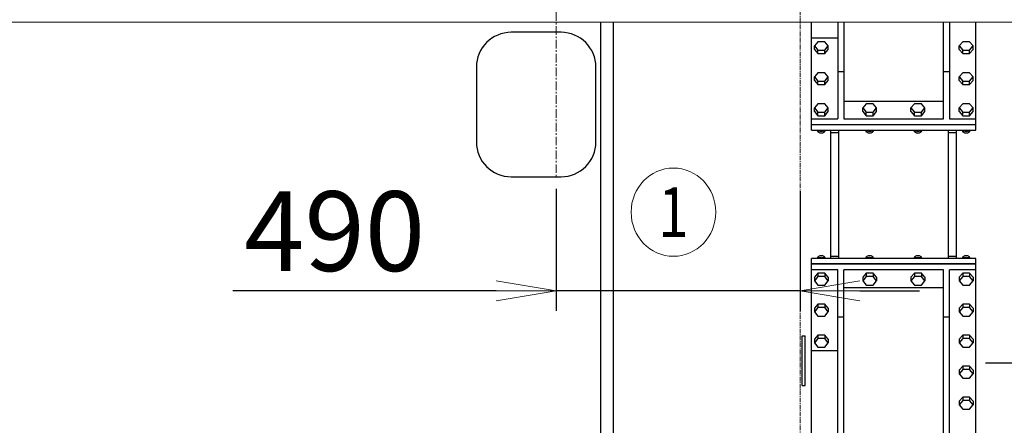
# Model space of a CAD drawing. Units: millimetres. Extents: x -14343 to 8596, y -10785 to 6829.
# Drawn here: x -10648 to -8671, y 2198 to 3012 of the extents above; entities that cross this region are included whole.
import ezdxf
from ezdxf.enums import TextEntityAlignment as Align

# ---------------------------------------------------------------- set-up
doc = ezdxf.new("R2010")
doc.units = ezdxf.units.MM
doc.header["$LTSCALE"] = 46.255
doc.header["$PDMODE"] = 3
doc.header["$PDSIZE"] = 3
doc.linetypes.add('CENTER', pattern=[0.6, 0.375, -0.075, 0.075, -0.075])
doc.layers.get('0').update_dxf_attribs({"linetype": 'CONTINUOUS'})
doc.layers.get('Defpoints').update_dxf_attribs({"color": 251, "linetype": 'CONTINUOUS'})
doc.layers.add('00_COMPONENTS', color=7, linetype='CONTINUOUS')
for name, color, linetype, lineweight in [('CENT001', 213, 'CENTER', 13), ('DIM001', 255, 'CONTINUOUS', 13), ('LINE001', 2, 'CONTINUOUS', 15)]:
    doc.layers.add(name, color=color, linetype=linetype, lineweight=lineweight)
doc.styles.add('Dim_std', font='simplex.shx', dxfattribs={"width": 0.8, "bigfont": 'extfont.shx'})
doc.styles.get("Standard").update_dxf_attribs({"font": 'txt', "width": 0.8})
doc.dimstyles.new('S1-40', dxfattribs={"dimscale": 40, "dimtxt": 4, "dimasz": 3, "dimexe": 1, "dimexo": 0.6, "dimgap": 1, "dimtad": 1, "dimdec": 3, "dimdsep": 46, "dimtxsty": 'Dim_std', "dimblk1": 'OPEN', "dimblk2": 'OPEN', "dimsah": 1, "dimcen": 0, "dimclrd": 256, "dimclre": 256, "dimclrt": 256, "dimadec": 3, "dimazin": 2, "dimtfac": 1, "dimtdec": 3, "dimtmove": 0, "dimatfit": 0, "dimldrblk": 'OPEN', "dimfxl": 1, "dimtolj": 1, "dimtzin": 0, "dimarcsym": 0})
doc.dimstyles.get("Standard").update_dxf_attribs({"dimtxt": 3.2, "dimasz": 4, "dimexe": 2.5, "dimexo": 0, "dimtad": 1, "dimdec": 3, "dimdsep": 46, "dimtxsty": 'STANDARD', "dimcen": 0.09, "dimadec": 0, "dimazin": 0, "dimtol": 1, "dimtp": 0.001, "dimtm": 0.001, "dimtfac": 1, "dimtdec": 3, "dimtofl": 0, "dimtmove": 0, "dimatfit": 3, "dimfxl": 1, "dimtolj": 1, "dimarcsym": 0})

# ---------------------------------------------------------------- blocks, each defined once
blk = doc.blocks.new('_OPEN')
at = {"color": 0, "linetype": 'ByBlock'}
for p, q in [((-1, 0.167), (0, 0)), ((0, 0), (-1, -0.167)), ((0, 0), (-1, 0))]:
    blk.add_line(p, q, dxfattribs=at)
blk = doc.blocks.new('*D25')
at = {"layer": 'Defpoints', "color": 0, "transparency": 16777216}
for p in [(-11237.9, 4368.3), (-12771, -468.7), (-10388.7, -468.7)]:
    blk.add_point(p, dxfattribs=at)
at = {"layer": 'DIM001', "lineweight": -2, "transparency": 16777216}
for p, q in [((-11261.9, 4368.3), (-12811, 4368.3)), ((-12771, 4248.3), (-12771, -348.7)), ((-10412.7, -468.7), (-12811, -468.7))]:
    blk.add_line(p, q, dxfattribs=at)
at = {"layer": 'DIM001', "lineweight": -2, "transparency": 16777216, "xscale": 120, "yscale": 120, "zscale": 120}
for p, rotation in [((-12771, 4368.3), 90), ((-12771, -468.7), 270)]:
    blk.add_blockref('_OPEN', p, dxfattribs=dict(at, rotation=rotation))
at = {"layer": 'DIM001', "transparency": 16777216, "insert": (-12891, 1949.8), "char_height": 160, "attachment_point": 5, "rotation": 90, "style": 'Dim_std'}
blk.add_mtext('\\A1;4837', dxfattribs=at)
blk = doc.blocks.new('*D72')
at = {"layer": 'Defpoints', "color": 0, "transparency": 16777216}
for p in [(-8468.7, 3006.3), (-8162.7, 2676.3), (-8468.7, 2322.3)]:
    blk.add_point(p, dxfattribs=at)
at = {"layer": 'DIM001', "color": 0, "lineweight": -2, "transparency": 16777216}
for p, q in [((-8468.7, 2982.3), (-8468.7, 2282.3)), ((-8162.7, 2652.3), (-8162.7, 2282.3)), ((-8588.7, 2322.3), (-8708.7, 2322.3)), ((-8468.7, 2322.3), (-8162.7, 2322.3)), ((-8042.7, 2322.3), (-7408.5, 2322.3))]:
    blk.add_line(p, q, dxfattribs=at)
at = {"layer": 'DIM001', "color": 0, "lineweight": -2, "transparency": 16777216, "xscale": 120, "yscale": 120, "zscale": 120}
blk.add_blockref('_OPEN', (-8468.7, 2322.3), dxfattribs=at)
at = {"layer": 'DIM001', "color": 0, "lineweight": -2, "transparency": 16777216, "xscale": 120, "yscale": 120, "zscale": 120, "rotation": 180}
blk.add_blockref('_OPEN', (-8162.7, 2322.3), dxfattribs=at)
at = {"layer": 'DIM001', "color": 0, "transparency": 16777216, "insert": (-7610, 2442.3), "char_height": 160, "attachment_point": 5, "style": 'Dim_std'}
blk.add_mtext('\\A1;306', dxfattribs=at)
blk = doc.blocks.new('*D75')
at = {"layer": 'Defpoints', "color": 0, "transparency": 16777216}
for p in [(-9570.7, 2696.3), (-9080.7, 2691.3), (-9080.7, 2467.3)]:
    blk.add_point(p, dxfattribs=at)
at = {"layer": 'DIM001', "color": 0, "lineweight": -2, "transparency": 16777216}
for p, q in [((-9570.7, 2672.3), (-9570.7, 2427.3)), ((-9080.7, 2667.3), (-9080.7, 2427.3)), ((-9690.7, 2467.3), (-10219.9, 2467.3)), ((-9080.7, 2467.3), (-9570.7, 2467.3)), ((-8960.7, 2467.3), (-8840.7, 2467.3))]:
    blk.add_line(p, q, dxfattribs=at)
at = {"layer": 'DIM001', "color": 0, "lineweight": -2, "transparency": 16777216, "xscale": 120, "yscale": 120, "zscale": 120}
blk.add_blockref('_OPEN', (-9570.7, 2467.3), dxfattribs=at)
at = {"layer": 'DIM001', "color": 0, "lineweight": -2, "transparency": 16777216, "xscale": 120, "yscale": 120, "zscale": 120, "rotation": 180}
blk.add_blockref('_OPEN', (-9080.7, 2467.3), dxfattribs=at)
at = {"layer": 'DIM001', "color": 0, "transparency": 16777216, "insert": (-10015.3, 2587.3), "char_height": 160, "attachment_point": 5, "style": 'Dim_std'}
blk.add_mtext('\\A1;490', dxfattribs=at)

msp = doc.modelspace()

# ---------------------------------------------------------------- linework, layer by layer
at = {"layer": '00_COMPONENTS', "color": 7, "linetype": 'Continuous'}
for p, q in [((-9480.7203, 2126.3219), (-9480.7203, 3006.3332)), ((-9455.7203, 2126.3219), (-9455.7203, 3006.3332)), ((-9057.7203, 2790.0095), (-9057.7203, 3006.3332)), ((-9004.7203, 3006.3332), (-9004.7203, 2812.6369)), ((-8992.7203, 3006.3332), (-8992.7203, 2812.6369)), ((-8792.7203, 2812.6369), (-8792.7203, 3006.3332)), ((-8780.7203, 3006.3332), (-8780.7203, 2812.6369)), ((-8727.7203, 2790.0095), (-8727.7203, 3006.3332)), ((-9560.7203, 2986.3219), (-9660.7203, 2986.3219)), ((-9057.7203, 2975.2715), (-9004.7203, 2975.2715)), ((-9045.1485, 2967.4933), (-9052.0767, 2959.008)), ((-9031.2921, 2967.4933), (-9045.1485, 2967.4933)), ((-9024.3639, 2959.008), (-9031.2921, 2967.4933)), ((-8754.1485, 2967.4933), (-8761.0767, 2959.008)), ((-8740.2921, 2967.4933), (-8754.1485, 2967.4933)), ((-8733.3639, 2959.008), (-8740.2921, 2967.4933)), ((-9052.0767, 2951.9369), (-9052.0767, 2959.008)), ((-9052.0767, 2959.008), (-9045.1485, 2950.5227)), ((-9052.0767, 2951.9369), (-9045.1485, 2943.4517)), ((-9045.1485, 2943.4517), (-9045.1485, 2950.5227)), ((-9045.1485, 2950.5227), (-9031.2921, 2950.5227)), ((-9031.2921, 2950.5227), (-9024.3639, 2959.008)), ((-9031.2921, 2943.4517), (-9024.3639, 2951.9369)), ((-9031.2921, 2943.4517), (-9031.2921, 2950.5227)), ((-9024.3639, 2951.9369), (-9024.3639, 2959.008)), ((-8761.0767, 2951.9369), (-8761.0767, 2959.008)), ((-8761.0767, 2959.008), (-8754.1485, 2950.5227)), ((-8761.0767, 2951.9369), (-8754.1485, 2943.4517)), ((-8754.1485, 2943.4517), (-8754.1485, 2950.5227)), ((-8754.1485, 2950.5227), (-8740.2921, 2950.5227)), ((-8740.2921, 2950.5227), (-8733.3639, 2959.008)), ((-8740.2921, 2943.4517), (-8733.3639, 2951.9369)), ((-8740.2921, 2943.4517), (-8740.2921, 2950.5227)), ((-8733.3639, 2951.9369), (-8733.3639, 2959.008)), ((-9045.1485, 2943.4517), (-9031.2921, 2943.4517)), ((-8754.1485, 2943.4517), (-8740.2921, 2943.4517)), ((-9730.7203, 2916.3219), (-9730.7203, 2766.3219)), ((-9490.7203, 2766.3219), (-9490.7203, 2916.3219)), ((-9004.7203, 2907.4937), (-8992.7203, 2907.4937)), ((-8792.7203, 2907.4937), (-8780.7203, 2907.4937)), ((-9045.1485, 2905.2679), (-9052.0767, 2896.7826)), ((-9052.0767, 2889.7115), (-9052.0767, 2896.7826)), ((-9052.0767, 2896.7826), (-9045.1485, 2888.2973)), ((-9052.0767, 2889.7115), (-9045.1485, 2881.2263)), ((-9031.2921, 2905.2679), (-9045.1485, 2905.2679)), ((-9045.1485, 2881.2263), (-9045.1485, 2888.2973)), ((-9045.1485, 2888.2973), (-9031.2921, 2888.2973)), ((-9024.3639, 2896.7826), (-9031.2921, 2905.2679)), ((-9031.2921, 2888.2973), (-9024.3639, 2896.7826)), ((-9031.2921, 2881.2263), (-9024.3639, 2889.7115)), ((-9031.2921, 2881.2263), (-9031.2921, 2888.2973)), ((-9024.3639, 2889.7115), (-9024.3639, 2896.7826)), ((-8754.1485, 2905.2679), (-8761.0767, 2896.7826)), ((-8761.0767, 2889.7115), (-8761.0767, 2896.7826)), ((-8761.0767, 2896.7826), (-8754.1485, 2888.2973)), ((-8761.0767, 2889.7115), (-8754.1485, 2881.2263)), ((-8740.2921, 2905.2679), (-8754.1485, 2905.2679)), ((-8754.1485, 2881.2263), (-8754.1485, 2888.2973)), ((-8754.1485, 2888.2973), (-8740.2921, 2888.2973)), ((-8733.3639, 2896.7826), (-8740.2921, 2905.2679)), ((-8740.2921, 2888.2973), (-8733.3639, 2896.7826)), ((-8740.2921, 2881.2263), (-8733.3639, 2889.7115)), ((-8740.2921, 2881.2263), (-8740.2921, 2888.2973)), ((-8733.3639, 2889.7115), (-8733.3639, 2896.7826)), ((-9045.1485, 2881.2263), (-9031.2921, 2881.2263)), ((-8754.1485, 2881.2263), (-8740.2921, 2881.2263)), ((-8792.7203, 2847.7503), (-8992.7203, 2847.7503)), ((-9045.1485, 2843.0425), (-9052.0767, 2834.5572)), ((-9052.0767, 2827.4861), (-9052.0767, 2834.5572)), ((-9052.0767, 2834.5572), (-9045.1485, 2826.0719)), ((-9052.0767, 2827.4861), (-9045.1485, 2819.0009)), ((-9031.2921, 2843.0425), (-9045.1485, 2843.0425)), ((-9024.3639, 2834.5572), (-9031.2921, 2843.0425)), ((-9031.2921, 2826.0719), (-9024.3639, 2834.5572)), ((-9031.2921, 2819.0009), (-9024.3639, 2827.4861)), ((-9024.3639, 2827.4861), (-9024.3639, 2834.5572)), ((-8948.1485, 2843.0425), (-8955.0767, 2834.5572)), ((-8955.0767, 2827.4861), (-8955.0767, 2834.5572)), ((-8955.0767, 2834.5572), (-8948.1485, 2826.0719)), ((-8955.0767, 2827.4861), (-8948.1485, 2819.0009)), ((-8934.2921, 2843.0425), (-8948.1485, 2843.0425)), ((-8927.3639, 2834.5572), (-8934.2921, 2843.0425)), ((-8934.2921, 2826.0719), (-8927.3639, 2834.5572)), ((-8934.2921, 2819.0009), (-8927.3639, 2827.4861)), ((-8927.3639, 2827.4861), (-8927.3639, 2834.5572)), ((-8851.1485, 2843.0425), (-8858.0767, 2834.5572)), ((-8858.0767, 2827.4861), (-8858.0767, 2834.5572)), ((-8858.0767, 2834.5572), (-8851.1485, 2826.0719)), ((-8858.0767, 2827.4861), (-8851.1485, 2819.0009)), ((-8837.2921, 2843.0425), (-8851.1485, 2843.0425)), ((-8830.3639, 2834.5572), (-8837.2921, 2843.0425)), ((-8837.2921, 2826.0719), (-8830.3639, 2834.5572)), ((-8837.2921, 2819.0009), (-8830.3639, 2827.4861)), ((-8830.3639, 2827.4861), (-8830.3639, 2834.5572)), ((-8754.1485, 2843.0425), (-8761.0767, 2834.5572)), ((-8761.0767, 2827.4861), (-8761.0767, 2834.5572)), ((-8761.0767, 2834.5572), (-8754.1485, 2826.0719)), ((-8761.0767, 2827.4861), (-8754.1485, 2819.0009)), ((-8740.2921, 2843.0425), (-8754.1485, 2843.0425)), ((-8733.3639, 2834.5572), (-8740.2921, 2843.0425)), ((-8740.2921, 2826.0719), (-8733.3639, 2834.5572)), ((-8740.2921, 2819.0009), (-8733.3639, 2827.4861)), ((-8733.3639, 2827.4861), (-8733.3639, 2834.5572)), ((-9057.7203, 2812.6369), (-9004.7203, 2812.6369)), ((-9045.1485, 2819.0009), (-9045.1485, 2826.0719)), ((-9045.1485, 2826.0719), (-9031.2921, 2826.0719)), ((-9045.1485, 2819.0009), (-9031.2921, 2819.0009)), ((-9031.2921, 2819.0009), (-9031.2921, 2826.0719)), ((-8992.7203, 2812.6369), (-8792.7203, 2812.6369)), ((-8948.1485, 2819.0009), (-8948.1485, 2826.0719)), ((-8948.1485, 2826.0719), (-8934.2921, 2826.0719)), ((-8948.1485, 2819.0009), (-8934.2921, 2819.0009)), ((-8934.2921, 2819.0009), (-8934.2921, 2826.0719)), ((-8851.1485, 2819.0009), (-8851.1485, 2826.0719)), ((-8851.1485, 2826.0719), (-8837.2921, 2826.0719)), ((-8851.1485, 2819.0009), (-8837.2921, 2819.0009)), ((-8837.2921, 2819.0009), (-8837.2921, 2826.0719)), ((-8780.7203, 2812.6369), (-8727.7203, 2812.6369)), ((-8754.1485, 2819.0009), (-8754.1485, 2826.0719)), ((-8754.1485, 2826.0719), (-8740.2921, 2826.0719)), ((-8754.1485, 2819.0009), (-8740.2921, 2819.0009)), ((-8740.2921, 2819.0009), (-8740.2921, 2826.0719)), ((-9057.7203, 2801.3232), (-8727.7203, 2801.3232)), ((-9057.7203, 2790.0095), (-8727.7203, 2790.0095)), ((-9045.1485, 2790.0095), (-9045.1485, 2788.1431)), ((-9031.2921, 2790.0095), (-9031.2921, 2788.1431)), ((-9018.7203, 2532.6343), (-9018.7203, 2790.0095)), ((-9002.7203, 2532.6343), (-9002.7203, 2790.0095)), ((-8948.1485, 2790.0095), (-8948.1485, 2788.1431)), ((-8934.2921, 2790.0095), (-8934.2921, 2788.1431)), ((-8851.1485, 2790.0095), (-8851.1485, 2788.1431)), ((-8837.2921, 2790.0095), (-8837.2921, 2788.1431)), ((-8782.7203, 2532.6343), (-8782.7203, 2790.0095)), ((-8766.7203, 2532.6343), (-8766.7203, 2790.0095)), ((-8754.1485, 2790.0095), (-8754.1485, 2788.1431)), ((-8740.2921, 2790.0095), (-8740.2921, 2788.1431)), ((-9018.7203, 2785.3219), (-9002.7203, 2785.3219)), ((-8782.7203, 2785.3219), (-8766.7203, 2785.3219)), ((-9660.7203, 2696.3219), (-9560.7203, 2696.3219)), ((-9057.7203, 1962.1356), (-9057.7203, 2532.6343)), ((-8727.7203, 2532.6343), (-9057.7203, 2532.6343)), ((-9045.1485, 2532.6343), (-9045.1485, 2533.9301)), ((-9031.2921, 2532.6343), (-9031.2921, 2533.9301)), ((-9018.7203, 2537.3219), (-9002.7203, 2537.3219)), ((-8948.1485, 2532.6343), (-8948.1485, 2533.9301)), ((-8934.2921, 2532.6343), (-8934.2921, 2533.9301)), ((-8851.1485, 2532.6343), (-8851.1485, 2533.9301)), ((-8837.2921, 2532.6343), (-8837.2921, 2533.9301)), ((-8782.7203, 2537.3219), (-8766.7203, 2537.3219)), ((-8754.1485, 2532.6343), (-8754.1485, 2533.9301)), ((-8740.2921, 2532.6343), (-8740.2921, 2533.9301)), ((-8727.7203, 2106.3854), (-8727.7203, 2532.6343)), ((-8727.7203, 2521.3206), (-9057.7203, 2521.3206)), ((-8727.7203, 2520.75), (-9057.7203, 2520.75)), ((-9004.7203, 2509.4363), (-9057.7203, 2509.4363)), ((-9045.1485, 2503.0723), (-9052.0767, 2494.587)), ((-9045.1485, 2496.0012), (-9052.0767, 2487.5159)), ((-9052.0767, 2494.587), (-9052.0767, 2487.5159)), ((-9045.1485, 2503.0723), (-9045.1485, 2496.0012)), ((-9031.2921, 2503.0723), (-9045.1485, 2503.0723)), ((-9031.2921, 2496.0012), (-9045.1485, 2496.0012)), ((-9031.2921, 2503.0723), (-9031.2921, 2496.0012)), ((-9024.3639, 2494.587), (-9031.2921, 2503.0723)), ((-9024.3639, 2487.5159), (-9031.2921, 2496.0012)), ((-9024.3639, 2494.587), (-9024.3639, 2487.5159)), ((-9004.7203, 2163.7894), (-9004.7203, 2509.4363)), ((-8992.7203, 1305.1557), (-8992.7203, 2509.4363)), ((-8792.7203, 2509.4363), (-8992.7203, 2509.4363)), ((-8948.1485, 2503.0723), (-8955.0767, 2494.587)), ((-8948.1485, 2496.0012), (-8955.0767, 2487.5159)), ((-8955.0767, 2494.587), (-8955.0767, 2487.5159)), ((-8948.1485, 2503.0723), (-8948.1485, 2496.0012)), ((-8934.2921, 2503.0723), (-8948.1485, 2503.0723)), ((-8934.2921, 2496.0012), (-8948.1485, 2496.0012)), ((-8934.2921, 2503.0723), (-8934.2921, 2496.0012)), ((-8927.3639, 2494.587), (-8934.2921, 2503.0723)), ((-8927.3639, 2487.5159), (-8934.2921, 2496.0012)), ((-8927.3639, 2494.587), (-8927.3639, 2487.5159)), ((-8851.1485, 2503.0723), (-8858.0767, 2494.587)), ((-8851.1485, 2496.0012), (-8858.0767, 2487.5159)), ((-8858.0767, 2494.587), (-8858.0767, 2487.5159)), ((-8851.1485, 2503.0723), (-8851.1485, 2496.0012)), ((-8837.2921, 2503.0723), (-8851.1485, 2503.0723)), ((-8837.2921, 2496.0012), (-8851.1485, 2496.0012)), ((-8837.2921, 2503.0723), (-8837.2921, 2496.0012)), ((-8830.3639, 2494.587), (-8837.2921, 2503.0723)), ((-8830.3639, 2487.5159), (-8837.2921, 2496.0012)), ((-8830.3639, 2494.587), (-8830.3639, 2487.5159)), ((-8792.7203, 1305.1557), (-8792.7203, 2509.4363)), ((-8780.7203, 1305.1557), (-8780.7203, 2509.4363)), ((-8727.7203, 2509.4363), (-8780.7203, 2509.4363)), ((-8754.1485, 2503.0723), (-8761.0767, 2494.587)), ((-8754.1485, 2496.0012), (-8761.0767, 2487.5159)), ((-8761.0767, 2494.587), (-8761.0767, 2487.5159)), ((-8754.1485, 2503.0723), (-8754.1485, 2496.0012)), ((-8740.2921, 2503.0723), (-8754.1485, 2503.0723)), ((-8740.2921, 2496.0012), (-8754.1485, 2496.0012)), ((-8740.2921, 2503.0723), (-8740.2921, 2496.0012)), ((-8733.3639, 2494.587), (-8740.2921, 2503.0723)), ((-8733.3639, 2487.5159), (-8740.2921, 2496.0012)), ((-8733.3639, 2494.587), (-8733.3639, 2487.5159)), ((-9052.0767, 2487.5159), (-9045.1485, 2479.0307)), ((-9045.1485, 2479.0307), (-9031.2921, 2479.0307)), ((-9031.2921, 2479.0307), (-9024.3639, 2487.5159)), ((-8992.7203, 2474.3229), (-8792.7203, 2474.3229)), ((-8955.0767, 2487.5159), (-8948.1485, 2479.0307)), ((-8948.1485, 2479.0307), (-8934.2921, 2479.0307)), ((-8934.2921, 2479.0307), (-8927.3639, 2487.5159)), ((-8858.0767, 2487.5159), (-8851.1485, 2479.0307)), ((-8851.1485, 2479.0307), (-8837.2921, 2479.0307)), ((-8837.2921, 2479.0307), (-8830.3639, 2487.5159)), ((-8761.0767, 2487.5159), (-8754.1485, 2479.0307)), ((-8754.1485, 2479.0307), (-8740.2921, 2479.0307)), ((-8740.2921, 2479.0307), (-8733.3639, 2487.5159)), ((-9045.1485, 2440.8469), (-9052.0767, 2432.3616)), ((-9045.1485, 2433.7758), (-9052.0767, 2425.2905)), ((-9052.0767, 2432.3616), (-9052.0767, 2425.2905)), ((-9045.1485, 2440.8469), (-9045.1485, 2433.7758)), ((-9031.2921, 2440.8469), (-9045.1485, 2440.8469)), ((-9031.2921, 2433.7758), (-9045.1485, 2433.7758)), ((-9031.2921, 2440.8469), (-9031.2921, 2433.7758)), ((-9024.3639, 2432.3616), (-9031.2921, 2440.8469)), ((-9024.3639, 2425.2905), (-9031.2921, 2433.7758)), ((-9024.3639, 2432.3616), (-9024.3639, 2425.2905)), ((-8754.1485, 2440.8469), (-8761.0767, 2432.3616)), ((-8754.1485, 2433.7758), (-8761.0767, 2425.2905)), ((-8761.0767, 2432.3616), (-8761.0767, 2425.2905)), ((-8754.1485, 2440.8469), (-8754.1485, 2433.7758)), ((-8740.2921, 2440.8469), (-8754.1485, 2440.8469)), ((-8740.2921, 2433.7758), (-8754.1485, 2433.7758)), ((-8740.2921, 2440.8469), (-8740.2921, 2433.7758)), ((-8733.3639, 2432.3616), (-8740.2921, 2440.8469)), ((-8733.3639, 2425.2905), (-8740.2921, 2433.7758)), ((-8733.3639, 2432.3616), (-8733.3639, 2425.2905)), ((-9052.0767, 2425.2905), (-9045.1485, 2416.8053)), ((-9045.1485, 2416.8053), (-9031.2921, 2416.8053)), ((-9031.2921, 2416.8053), (-9024.3639, 2425.2905)), ((-8992.7203, 2414.5795), (-9004.7203, 2414.5795)), ((-8780.7203, 2414.5795), (-8792.7203, 2414.5795)), ((-8761.0767, 2425.2905), (-8754.1485, 2416.8053)), ((-8754.1485, 2416.8053), (-8740.2921, 2416.8053)), ((-8740.2921, 2416.8053), (-8733.3639, 2425.2905)), ((-9076.7203, 2277.3219), (-9076.7203, 2377.3219)), ((-9076.7203, 2377.3219), (-9070.7203, 2377.3219)), ((-9070.7203, 2277.3219), (-9070.7203, 2377.3219)), ((-9045.1485, 2378.6215), (-9052.0767, 2370.1362)), ((-9045.1485, 2378.6215), (-9045.1485, 2371.5504)), ((-9031.2921, 2378.6215), (-9045.1485, 2378.6215)), ((-9031.2921, 2378.6215), (-9031.2921, 2371.5504)), ((-9024.3639, 2370.1362), (-9031.2921, 2378.6215)), ((-8754.1485, 2378.6215), (-8761.0767, 2370.1362)), ((-8754.1485, 2378.6215), (-8754.1485, 2371.5504)), ((-8740.2921, 2378.6215), (-8754.1485, 2378.6215)), ((-8740.2921, 2378.6215), (-8740.2921, 2371.5504)), ((-8733.3639, 2370.1362), (-8740.2921, 2378.6215)), ((-9045.1485, 2371.5504), (-9052.0767, 2363.0652)), ((-9052.0767, 2370.1362), (-9052.0767, 2363.0652)), ((-9052.0767, 2363.0652), (-9045.1485, 2354.5799)), ((-9031.2921, 2371.5504), (-9045.1485, 2371.5504)), ((-9045.1485, 2354.5799), (-9031.2921, 2354.5799)), ((-9024.3639, 2363.0652), (-9031.2921, 2371.5504)), ((-9031.2921, 2354.5799), (-9024.3639, 2363.0652)), ((-9024.3639, 2370.1362), (-9024.3639, 2363.0652)), ((-8754.1485, 2371.5504), (-8761.0767, 2363.0652)), ((-8761.0767, 2370.1362), (-8761.0767, 2363.0652)), ((-8761.0767, 2363.0652), (-8754.1485, 2354.5799)), ((-8740.2921, 2371.5504), (-8754.1485, 2371.5504)), ((-8754.1485, 2354.5799), (-8740.2921, 2354.5799)), ((-8733.3639, 2363.0652), (-8740.2921, 2371.5504)), ((-8740.2921, 2354.5799), (-8733.3639, 2363.0652)), ((-8733.3639, 2370.1362), (-8733.3639, 2363.0652)), ((-9004.7203, 2346.8017), (-9057.7203, 2346.8017)), ((-8754.1485, 2316.3961), (-8761.0767, 2307.9108)), ((-8754.1485, 2316.3961), (-8754.1485, 2309.325)), ((-8740.2921, 2316.3961), (-8754.1485, 2316.3961)), ((-8740.2921, 2316.3961), (-8740.2921, 2309.325)), ((-8733.3639, 2307.9108), (-8740.2921, 2316.3961)), ((-8754.1485, 2309.325), (-8761.0767, 2300.8398)), ((-8761.0767, 2307.9108), (-8761.0767, 2300.8398)), ((-8761.0767, 2300.8398), (-8754.1485, 2292.3545)), ((-8740.2921, 2309.325), (-8754.1485, 2309.325)), ((-8733.3639, 2300.8398), (-8740.2921, 2309.325)), ((-8740.2921, 2292.3545), (-8733.3639, 2300.8398)), ((-8733.3639, 2307.9108), (-8733.3639, 2300.8398)), ((-9076.7203, 2277.3219), (-9070.7203, 2277.3219)), ((-8754.1485, 2292.3545), (-8740.2921, 2292.3545)), ((-8754.1485, 2254.1707), (-8761.0767, 2245.6854)), ((-8754.1485, 2254.1707), (-8754.1485, 2247.0996)), ((-8740.2921, 2254.1707), (-8754.1485, 2254.1707)), ((-8740.2921, 2254.1707), (-8740.2921, 2247.0996)), ((-8733.3639, 2245.6854), (-8740.2921, 2254.1707)), ((-8754.1485, 2247.0996), (-8761.0767, 2238.6144)), ((-8761.0767, 2245.6854), (-8761.0767, 2238.6144)), ((-8761.0767, 2238.6144), (-8754.1485, 2230.1291)), ((-8740.2921, 2247.0996), (-8754.1485, 2247.0996)), ((-8733.3639, 2238.6144), (-8740.2921, 2247.0996)), ((-8740.2921, 2230.1291), (-8733.3639, 2238.6144)), ((-8733.3639, 2245.6854), (-8733.3639, 2238.6144)), ((-8754.1485, 2230.1291), (-8740.2921, 2230.1291))]:
    msp.add_line(p, q, dxfattribs=at)
for centre, radius, start, end in [((-9660.7203, 2916.3219), 70, 90, 180), ((-9560.7203, 2916.3219), 70, 0, 90), ((-9030.3988, 2806.2231), 23.3333, 224.0771042, 230.7925295), ((-9041.6869, 2788.5975), 3.5334, 186.8119759, 187.4395731), ((-9041.6803, 2788.5984), 3.5401, 187.4397208, 188.4547478), ((-9045.988, 2806.1646), 23.254, 309.1960047, 315.9345973), ((-9034.7603, 2788.5984), 3.5401, 351.5452522, 352.5602792), ((-9034.7537, 2788.5975), 3.5334, 352.5604269, 353.1880019), ((-8933.3988, 2806.2231), 23.3333, 224.0771042, 230.7925295), ((-8944.6869, 2788.5975), 3.5334, 186.8119759, 187.4395731), ((-8944.6803, 2788.5984), 3.5401, 187.4397208, 188.4547478), ((-8948.988, 2806.1646), 23.254, 309.1960047, 315.9345973), ((-8937.7603, 2788.5984), 3.5401, 351.5452522, 352.5602792), ((-8937.7537, 2788.5975), 3.5334, 352.5604269, 353.1880019), ((-8836.3988, 2806.2231), 23.3333, 224.0771042, 230.7925295), ((-8847.6869, 2788.5975), 3.5334, 186.8119759, 187.4395731), ((-8847.6803, 2788.5984), 3.5401, 187.4397208, 188.4547478), ((-8851.988, 2806.1646), 23.254, 309.1960047, 315.9345973), ((-8840.7603, 2788.5984), 3.5401, 351.5452522, 352.5602792), ((-8840.7537, 2788.5975), 3.5334, 352.5604269, 353.1880019), ((-8739.3988, 2806.2231), 23.3333, 224.0771042, 230.7925295), ((-8750.6869, 2788.5975), 3.5334, 186.8119759, 187.4395731), ((-8750.6803, 2788.5984), 3.5401, 187.4397208, 188.4547478), ((-8754.988, 2806.1646), 23.254, 309.1960047, 315.9345973), ((-8743.7603, 2788.5984), 3.5401, 351.5452522, 352.5602792), ((-8743.7537, 2788.5975), 3.5334, 352.5604269, 353.1880019), ((-9660.7203, 2766.3219), 70, 180, 270), ((-9560.7203, 2766.3219), 70, 270, 0), ((-9030.4667, 2515.9244), 23.2328, 129.1936029, 133.9545369), ((-9041.6869, 2533.4756), 3.5334, 172.5604269, 173.1880019), ((-9041.6803, 2533.4748), 3.5401, 171.5452522, 172.5602792), ((-9046.1118, 2515.7689), 23.4404, 46.0665306, 50.7852934), ((-9034.7603, 2533.4748), 3.5401, 7.4397208, 8.4547478), ((-9034.7537, 2533.4756), 3.5334, 6.8119759, 7.4395731), ((-8933.4667, 2515.9244), 23.2328, 129.1936029, 133.9545369), ((-8944.6869, 2533.4756), 3.5334, 172.5604269, 173.1880019), ((-8944.6803, 2533.4748), 3.5401, 171.5452522, 172.5602792), ((-8949.1118, 2515.7689), 23.4404, 46.0665306, 50.7852934), ((-8937.7603, 2533.4748), 3.5401, 7.4397208, 8.4547478), ((-8937.7537, 2533.4756), 3.5334, 6.8119759, 7.4395731), ((-8836.4667, 2515.9244), 23.2328, 129.1936029, 133.9545369), ((-8847.6869, 2533.4756), 3.5334, 172.5604269, 173.1880019), ((-8847.6803, 2533.4748), 3.5401, 171.5452522, 172.5602792), ((-8852.1118, 2515.7689), 23.4404, 46.0665306, 50.7852934), ((-8840.7603, 2533.4748), 3.5401, 7.4397208, 8.4547478), ((-8840.7537, 2533.4756), 3.5334, 6.8119759, 7.4395731), ((-8739.4667, 2515.9244), 23.2328, 129.1936029, 133.9545369), ((-8750.6869, 2533.4756), 3.5334, 172.5604269, 173.1880019), ((-8750.6803, 2533.4748), 3.5401, 171.5452522, 172.5602792), ((-8755.1118, 2515.7689), 23.4404, 46.0665306, 50.7852934), ((-8743.7603, 2533.4748), 3.5401, 7.4397208, 8.4547478), ((-8743.7537, 2533.4756), 3.5334, 6.8119759, 7.4395731)]:
    msp.add_arc(centre, radius, start, end, dxfattribs=at)
for points, knots in [([(-9038.2203, 2783.6455), (-9039.0637, 2783.6455), (-9040.7046, 2783.8523), (-9042.5789, 2784.6345), (-9043.7794, 2785.5418), (-9044.4743, 2786.3105), (-9044.9616, 2787.1606), (-9045.1367, 2787.7736), (-9045.1819, 2788.0779)], [0, 0, 0, 0, 0.283921398, 0.549959222, 0.672813624, 0.788029904, 0.896433999, 1, 1, 1, 1]), ([(-9031.2921, 2788.1431), (-9032.4257, 2787.9117), (-9034.7234, 2787.5279), (-9038.2203, 2787.3135), (-9041.7172, 2787.5279), (-9044.0149, 2787.9117), (-9045.1485, 2788.1431)], [0, 0, 0, 0, 0.248685382, 0.500000077, 0.751314727, 1, 1, 1, 1]), ([(-9031.2586, 2788.0779), (-9031.3039, 2787.7736), (-9031.479, 2787.1606), (-9031.9663, 2786.3105), (-9032.6612, 2785.5418), (-9033.8616, 2784.6345), (-9035.736, 2783.8523), (-9037.3769, 2783.6455), (-9038.2203, 2783.6455)], [0, 0, 0, 0, 0.103566001, 0.211970096, 0.327186376, 0.450040778, 0.716078602, 1, 1, 1, 1]), ([(-8941.2203, 2783.6455), (-8942.0637, 2783.6455), (-8943.7046, 2783.8523), (-8945.5789, 2784.6345), (-8946.7794, 2785.5418), (-8947.4743, 2786.3105), (-8947.9616, 2787.1606), (-8948.1367, 2787.7736), (-8948.1819, 2788.0779)], [0, 0, 0, 0, 0.283921398, 0.549959222, 0.672813624, 0.788029904, 0.896433999, 1, 1, 1, 1]), ([(-8934.2921, 2788.1431), (-8935.4257, 2787.9117), (-8937.7234, 2787.5279), (-8941.2203, 2787.3135), (-8944.7172, 2787.5279), (-8947.0149, 2787.9117), (-8948.1485, 2788.1431)], [0, 0, 0, 0, 0.248685382, 0.500000077, 0.751314727, 1, 1, 1, 1]), ([(-8934.2586, 2788.0779), (-8934.3039, 2787.7736), (-8934.479, 2787.1606), (-8934.9663, 2786.3105), (-8935.6612, 2785.5418), (-8936.8616, 2784.6345), (-8938.736, 2783.8523), (-8940.3769, 2783.6455), (-8941.2203, 2783.6455)], [0, 0, 0, 0, 0.103566001, 0.211970096, 0.327186376, 0.450040778, 0.716078602, 1, 1, 1, 1]), ([(-8844.2203, 2783.6455), (-8845.0637, 2783.6455), (-8846.7046, 2783.8523), (-8848.5789, 2784.6345), (-8849.7794, 2785.5418), (-8850.4743, 2786.3105), (-8850.9616, 2787.1606), (-8851.1367, 2787.7736), (-8851.1819, 2788.0779)], [0, 0, 0, 0, 0.283921398, 0.549959222, 0.672813624, 0.788029904, 0.896433999, 1, 1, 1, 1]), ([(-8837.2921, 2788.1431), (-8838.4257, 2787.9117), (-8840.7234, 2787.5279), (-8844.2203, 2787.3135), (-8847.7172, 2787.5279), (-8850.0149, 2787.9117), (-8851.1485, 2788.1431)], [0, 0, 0, 0, 0.248685382, 0.500000077, 0.751314727, 1, 1, 1, 1]), ([(-8837.2586, 2788.0779), (-8837.3039, 2787.7736), (-8837.479, 2787.1606), (-8837.9663, 2786.3105), (-8838.6612, 2785.5418), (-8839.8616, 2784.6345), (-8841.736, 2783.8523), (-8843.3769, 2783.6455), (-8844.2203, 2783.6455)], [0, 0, 0, 0, 0.103566001, 0.211970096, 0.327186376, 0.450040778, 0.716078602, 1, 1, 1, 1]), ([(-8747.2203, 2783.6455), (-8748.0637, 2783.6455), (-8749.7046, 2783.8523), (-8751.5789, 2784.6345), (-8752.7794, 2785.5418), (-8753.4743, 2786.3105), (-8753.9616, 2787.1606), (-8754.1367, 2787.7736), (-8754.1819, 2788.0779)], [0, 0, 0, 0, 0.283921398, 0.549959222, 0.672813624, 0.788029904, 0.896433999, 1, 1, 1, 1]), ([(-8740.2921, 2788.1431), (-8741.4257, 2787.9117), (-8743.7234, 2787.5279), (-8747.2203, 2787.3135), (-8750.7172, 2787.5279), (-8753.0149, 2787.9117), (-8754.1485, 2788.1431)], [0, 0, 0, 0, 0.248685382, 0.500000077, 0.751314727, 1, 1, 1, 1]), ([(-8740.2586, 2788.0779), (-8740.3039, 2787.7736), (-8740.479, 2787.1606), (-8740.9663, 2786.3105), (-8741.6612, 2785.5418), (-8742.8616, 2784.6345), (-8744.736, 2783.8523), (-8746.3769, 2783.6455), (-8747.2203, 2783.6455)], [0, 0, 0, 0, 0.103566001, 0.211970096, 0.327186376, 0.450040778, 0.716078602, 1, 1, 1, 1]), ([(-9045.1819, 2533.9953), (-9045.1367, 2534.2996), (-9044.9616, 2534.9125), (-9044.4743, 2535.7627), (-9043.7794, 2536.5314), (-9042.5789, 2537.4387), (-9040.7046, 2538.2209), (-9039.0637, 2538.4276), (-9038.2203, 2538.4276)], [0, 0, 0, 0, 0.103566001, 0.211970096, 0.327186376, 0.450040778, 0.716078602, 1, 1, 1, 1]), ([(-9045.1485, 2533.9301), (-9044.0149, 2534.1615), (-9041.7172, 2534.5453), (-9038.2203, 2534.7597), (-9034.7234, 2534.5453), (-9032.4257, 2534.1615), (-9031.2921, 2533.9301)], [0, 0, 0, 0, 0.248685382, 0.500000077, 0.751314727, 1, 1, 1, 1]), ([(-9038.2203, 2538.4276), (-9037.3769, 2538.4276), (-9035.736, 2538.2209), (-9033.8616, 2537.4387), (-9032.6612, 2536.5314), (-9031.9663, 2535.7627), (-9031.479, 2534.9125), (-9031.3039, 2534.2996), (-9031.2586, 2533.9953)], [0, 0, 0, 0, 0.283921398, 0.549959222, 0.672813624, 0.788029904, 0.896433999, 1, 1, 1, 1]), ([(-8948.1819, 2533.9953), (-8948.1367, 2534.2996), (-8947.9616, 2534.9125), (-8947.4743, 2535.7627), (-8946.7794, 2536.5314), (-8945.5789, 2537.4387), (-8943.7046, 2538.2209), (-8942.0637, 2538.4276), (-8941.2203, 2538.4276)], [0, 0, 0, 0, 0.103566001, 0.211970096, 0.327186376, 0.450040778, 0.716078602, 1, 1, 1, 1]), ([(-8948.1485, 2533.9301), (-8947.0149, 2534.1615), (-8944.7172, 2534.5453), (-8941.2203, 2534.7597), (-8937.7234, 2534.5453), (-8935.4257, 2534.1615), (-8934.2921, 2533.9301)], [0, 0, 0, 0, 0.248685382, 0.500000077, 0.751314727, 1, 1, 1, 1]), ([(-8941.2203, 2538.4276), (-8940.3769, 2538.4276), (-8938.736, 2538.2209), (-8936.8616, 2537.4387), (-8935.6612, 2536.5314), (-8934.9663, 2535.7627), (-8934.479, 2534.9125), (-8934.3039, 2534.2996), (-8934.2586, 2533.9953)], [0, 0, 0, 0, 0.283921398, 0.549959222, 0.672813624, 0.788029904, 0.896433999, 1, 1, 1, 1]), ([(-8851.1819, 2533.9953), (-8851.1367, 2534.2996), (-8850.9616, 2534.9125), (-8850.4743, 2535.7627), (-8849.7794, 2536.5314), (-8848.5789, 2537.4387), (-8846.7046, 2538.2209), (-8845.0637, 2538.4276), (-8844.2203, 2538.4276)], [0, 0, 0, 0, 0.103566001, 0.211970096, 0.327186376, 0.450040778, 0.716078602, 1, 1, 1, 1]), ([(-8851.1485, 2533.9301), (-8850.0149, 2534.1615), (-8847.7172, 2534.5453), (-8844.2203, 2534.7597), (-8840.7234, 2534.5453), (-8838.4257, 2534.1615), (-8837.2921, 2533.9301)], [0, 0, 0, 0, 0.248685382, 0.500000077, 0.751314727, 1, 1, 1, 1]), ([(-8844.2203, 2538.4276), (-8843.3769, 2538.4276), (-8841.736, 2538.2209), (-8839.8616, 2537.4387), (-8838.6612, 2536.5314), (-8837.9663, 2535.7627), (-8837.479, 2534.9125), (-8837.3039, 2534.2996), (-8837.2586, 2533.9953)], [0, 0, 0, 0, 0.283921398, 0.549959222, 0.672813624, 0.788029904, 0.896433999, 1, 1, 1, 1]), ([(-8754.1819, 2533.9953), (-8754.1367, 2534.2996), (-8753.9616, 2534.9125), (-8753.4743, 2535.7627), (-8752.7794, 2536.5314), (-8751.5789, 2537.4387), (-8749.7046, 2538.2209), (-8748.0637, 2538.4276), (-8747.2203, 2538.4276)], [0, 0, 0, 0, 0.103566001, 0.211970096, 0.327186376, 0.450040778, 0.716078602, 1, 1, 1, 1]), ([(-8754.1485, 2533.9301), (-8753.0149, 2534.1615), (-8750.7172, 2534.5453), (-8747.2203, 2534.7597), (-8743.7234, 2534.5453), (-8741.4257, 2534.1615), (-8740.2921, 2533.9301)], [0, 0, 0, 0, 0.248685382, 0.500000077, 0.751314727, 1, 1, 1, 1]), ([(-8747.2203, 2538.4276), (-8746.3769, 2538.4276), (-8744.736, 2538.2209), (-8742.8616, 2537.4387), (-8741.6612, 2536.5314), (-8740.9663, 2535.7627), (-8740.479, 2534.9125), (-8740.3039, 2534.2996), (-8740.2586, 2533.9953)], [0, 0, 0, 0, 0.283921398, 0.549959222, 0.672813624, 0.788029904, 0.896433999, 1, 1, 1, 1])]:
    msp.add_open_spline(points, degree=3, knots=knots, dxfattribs=at)
at = {"layer": 'CENT001', "color": 6, "ltscale": 0.5}
msp.add_line((-9080.7199, 5208.3581), (-9080.7199, -1704.6782), dxfattribs=at)
at = {"layer": 'CENT001', "color": 6}
msp.add_line((-9570.7203, 3054.337), (-9570.7203, 2696.3219), dxfattribs=at)
at = {"layer": 'DIM001'}
msp.add_ellipse((-9335, 2625.337), major_axis=(0, -88.5904), ratio=0.95947225, start_param=0, end_param=6.2831853, dxfattribs=at)
at = {"layer": 'LINE001', "color": 151, "linetype": 'Continuous'}
msp.add_line((-3449.4689, 3006.3332), (-11730.7199, 3006.3332), dxfattribs=at)

# ---------------------------------------------------------------- texts
at = {"layer": 'DIM001', "ltscale": 0.5, "width": 0.8}
msp.add_text('1', height=100, dxfattribs=at).set_placement((-9335, 2625.337), align=Align.MIDDLE_CENTER)

# ---------------------------------------------------------------- dimensions: what is measured, and where the dimension line sits
at = {"layer": 'DIM001'}
dim = msp.add_linear_dim(base=(-12771, -468.6781), p1=(-11237.861, 4368.3219), p2=(-10388.6898, -468.6781), angle=90, dimstyle='S1-40', dxfattribs=at)
dim.commit()
dim.dimension.update_dxf_attribs({"geometry": '*D25', "text_midpoint": (-12771, 1949.8219), "dimtype": 160})
for base, p1, p2, picture, middle in [((-8468.7199, 2322.337), (-8162.7203, 2676.3219), (-8468.7199, 3006.3332), '*D72', (-7610, 2322.337)), ((-9080.7199, 2467.337), (-9570.7203, 2696.3219), (-9080.7199, 2691.337), '*D75', (-10015.2917, 2467.337))]:
    dim = msp.add_linear_dim(base=base, p1=p1, p2=p2, dimstyle='STANDARD', override={"dimscale": 40, "dimtxt": 4, "dimasz": 3, "dimexe": 1, "dimexo": 0.6, "dimgap": 1, "dimdec": 0, "dimzin": 0, "dimtxsty": 'Dim_std', "dimblk": 'OPEN', "dimcen": 0, "dimtol": 0, "dimtdec": 0, "dimtofl": 1, "dimatfit": 0, "dimldrblk": 'OPEN', "dimtzin": 0}, dxfattribs=at)
    dim.commit()
    dim.dimension.update_dxf_attribs({"geometry": picture, "text_midpoint": middle, "dimtype": 160})

doc.saveas('drawing.dxf')
